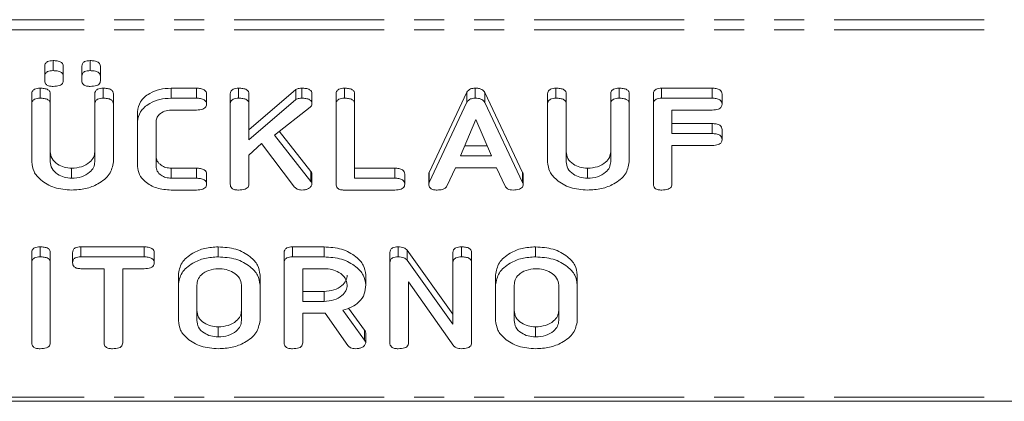
# Model space of a CAD drawing. Units: millimetres. Extents: x -900 to 8748, y -2150 to -403.
# Drawn here: x -621 to -579, y -1870 to -1853 of the extents above; entities that cross this region are included whole.
import ezdxf

# ---------------------------------------------------------------- set-up
doc = ezdxf.new("R2010")
doc.units = ezdxf.units.MM
doc.linetypes.add('PHANTOM', pattern=[12.7, 6.35, -1.27, 1.27, -1.27, 1.27, -1.27])

msp = doc.modelspace()

# ---------------------------------------------------------------- linework, layer by layer
at = {"color": 8, "linetype": 'PHANTOM', "lineweight": 18}
for p, q in [((-649.79, -1853.384), (-268.79, -1853.384)), ((-649.79, -1853.809), (-268.79, -1853.809)), ((-591.458, -1856.708), (-591.458, -1856.283)), ((-591.455, -1858.208), (-591.455, -1857.783)), ((-613.286, -1860.097), (-613.286, -1859.672)), ((-604.891, -1860.097), (-604.891, -1859.672)), ((-599.476, -1860.274), (-599.476, -1859.85)), ((-606.169, -1866.958), (-606.169, -1866.534)), ((-649.79, -1869.364), (-268.79, -1869.364))]:
    msp.add_line(p, q, dxfattribs=at)
at = {"color": 7, "linetype": 'Continuous', "lineweight": 18}
for p, q in [((-619.358, -1855.541), (-619.358, -1855.117)), ((-617.786, -1855.541), (-617.786, -1855.117)), ((-619.711, -1855.781), (-619.711, -1855.357)), ((-618.926, -1855.781), (-618.926, -1855.357)), ((-618.14, -1855.781), (-618.14, -1855.357)), ((-617.354, -1855.781), (-617.354, -1855.357)), ((-619.711, -1855.967), (-619.711, -1855.781)), ((-618.926, -1855.781), (-618.926, -1855.967)), ((-618.14, -1855.967), (-618.14, -1855.781)), ((-617.354, -1855.781), (-617.354, -1855.967)), ((-619.908, -1856.708), (-619.908, -1856.283)), ((-617.236, -1856.708), (-617.236, -1856.283)), ((-614.361, -1856.283), (-613.288, -1856.283)), ((-614.361, -1856.708), (-614.361, -1856.283)), ((-613.288, -1856.708), (-613.288, -1856.283)), ((-611.501, -1856.708), (-611.501, -1856.283)), ((-611.069, -1858.052), (-609.08, -1856.343)), ((-609.08, -1856.768), (-609.08, -1856.343)), ((-608.822, -1856.708), (-608.822, -1856.283)), ((-607.022, -1856.708), (-607.022, -1856.283)), ((-603.431, -1859.85), (-601.833, -1856.455)), ((-601.833, -1856.88), (-601.833, -1856.455)), ((-601.489, -1856.708), (-601.489, -1856.283)), ((-601.078, -1856.467), (-599.476, -1859.85)), ((-601.078, -1856.892), (-601.078, -1856.467)), ((-598.065, -1856.708), (-598.065, -1856.283)), ((-595.394, -1856.708), (-595.394, -1856.283)), ((-593.594, -1856.283), (-591.458, -1856.283)), ((-593.594, -1856.708), (-593.594, -1856.283)), ((-620.261, -1856.952), (-620.261, -1856.528)), ((-619.476, -1856.952), (-619.476, -1856.527)), ((-617.59, -1856.952), (-617.59, -1856.527)), ((-616.804, -1856.952), (-616.804, -1856.528)), ((-614.361, -1856.708), (-613.288, -1856.708)), ((-612.862, -1856.958), (-612.862, -1856.533)), ((-611.854, -1856.952), (-611.854, -1856.528)), ((-611.069, -1856.951), (-611.069, -1856.526)), ((-611.069, -1858.476), (-609.08, -1856.768)), ((-608.397, -1856.945), (-608.397, -1856.521)), ((-607.376, -1856.952), (-607.376, -1856.528)), ((-606.59, -1856.952), (-606.59, -1856.527)), ((-603.431, -1860.274), (-601.833, -1856.88)), ((-598.419, -1856.952), (-598.419, -1856.528)), ((-597.633, -1856.952), (-597.633, -1856.527)), ((-595.747, -1856.952), (-595.747, -1856.527)), ((-594.961, -1856.952), (-594.961, -1856.528)), ((-593.94, -1856.952), (-593.94, -1856.528)), ((-593.594, -1856.708), (-591.458, -1856.708)), ((-591.033, -1856.958), (-591.033, -1856.533)), ((-620.261, -1859.407), (-620.261, -1856.952)), ((-619.476, -1856.952), (-619.476, -1859.399)), ((-617.59, -1859.399), (-617.59, -1856.952)), ((-616.804, -1856.952), (-616.804, -1859.407)), ((-615.783, -1857.708), (-615.783, -1857.283)), ((-613.286, -1857.208), (-614.354, -1857.208)), ((-611.854, -1860.352), (-611.854, -1856.952)), ((-611.069, -1856.951), (-611.069, -1858.476)), ((-608.474, -1857.084), (-609.987, -1858.268)), ((-607.376, -1860.352), (-607.376, -1856.952)), ((-606.59, -1856.952), (-606.59, -1860.097)), ((-601.078, -1856.892), (-599.476, -1860.274)), ((-598.419, -1859.407), (-598.419, -1856.952)), ((-597.633, -1856.952), (-597.633, -1859.399)), ((-595.747, -1859.399), (-595.747, -1856.952)), ((-594.961, -1856.952), (-594.961, -1859.407)), ((-593.94, -1860.352), (-593.94, -1856.952)), ((-591.455, -1857.208), (-593.154, -1857.208)), ((-593.154, -1857.208), (-593.154, -1858.208)), ((-615.783, -1859.597), (-615.783, -1857.708)), ((-614.997, -1857.715), (-614.997, -1859.59)), ((-601.453, -1857.614), (-602.11, -1859.152)), ((-600.79, -1859.152), (-601.453, -1857.614)), ((-609.78, -1858.106), (-608.441, -1859.805)), ((-593.154, -1857.783), (-591.455, -1857.783)), ((-591.033, -1858.458), (-591.033, -1858.033)), ((-609.987, -1858.268), (-608.441, -1860.23)), ((-593.154, -1858.208), (-591.455, -1858.208)), ((-610.527, -1858.624), (-611.069, -1859.117)), ((-609.133, -1860.469), (-610.527, -1858.624)), ((-601.929, -1858.728), (-600.973, -1858.728)), ((-591.455, -1858.708), (-593.154, -1858.708)), ((-593.154, -1858.708), (-593.154, -1860.352)), ((-611.069, -1859.117), (-611.069, -1860.353)), ((-602.11, -1859.152), (-600.79, -1859.152)), ((-618.572, -1860.097), (-618.572, -1859.672)), ((-614.354, -1859.672), (-613.286, -1859.672)), ((-614.354, -1860.097), (-614.354, -1859.672)), ((-608.441, -1860.23), (-608.441, -1859.805)), ((-606.59, -1859.672), (-604.891, -1859.672)), ((-602.32, -1859.652), (-602.687, -1860.432)), ((-600.587, -1859.652), (-602.32, -1859.652)), ((-600.22, -1860.434), (-600.587, -1859.652)), ((-596.729, -1860.097), (-596.729, -1859.672)), ((-614.354, -1860.097), (-613.286, -1860.097)), ((-612.862, -1860.347), (-612.862, -1859.922)), ((-608.397, -1860.349), (-608.397, -1859.925)), ((-606.59, -1860.097), (-604.891, -1860.097)), ((-604.469, -1860.347), (-604.469, -1859.922)), ((-603.447, -1860.351), (-603.447, -1859.927)), ((-603.431, -1860.274), (-603.431, -1859.85)), ((-599.454, -1860.352), (-599.454, -1859.928)), ((-613.288, -1860.597), (-614.361, -1860.597)), ((-604.893, -1860.597), (-607.03, -1860.597)), ((-619.908, -1863.425), (-619.908, -1863.001)), ((-618.185, -1863.001), (-615.502, -1863.001)), ((-618.185, -1863.425), (-618.185, -1863.001)), ((-615.502, -1863.425), (-615.502, -1863.001)), ((-612.365, -1863.425), (-612.365, -1863.001)), ((-609.228, -1863.001), (-607.886, -1863.001)), ((-609.228, -1863.425), (-609.228, -1863.001)), ((-607.886, -1863.425), (-607.886, -1863.001)), ((-604.75, -1863.425), (-604.75, -1863.001)), ((-604.367, -1863.141), (-602.426, -1865.854)), ((-604.367, -1863.565), (-604.367, -1863.141)), ((-602.072, -1863.425), (-602.072, -1863.001)), ((-598.929, -1863.425), (-598.929, -1863.001)), ((-620.261, -1863.67), (-620.261, -1863.246)), ((-619.476, -1863.67), (-619.476, -1863.246)), ((-618.533, -1863.675), (-618.533, -1863.251)), ((-618.185, -1863.425), (-615.502, -1863.425)), ((-615.076, -1863.675), (-615.076, -1863.251)), ((-609.576, -1863.67), (-609.576, -1863.246)), ((-609.228, -1863.425), (-607.886, -1863.425)), ((-605.097, -1863.67), (-605.097, -1863.246)), ((-602.426, -1863.669), (-602.426, -1863.245)), ((-601.64, -1863.67), (-601.64, -1863.246)), ((-620.261, -1867.069), (-620.261, -1863.67)), ((-619.476, -1863.67), (-619.476, -1867.069)), ((-617.197, -1863.925), (-618.187, -1863.925)), ((-617.197, -1867.07), (-617.197, -1863.925)), ((-615.5, -1863.925), (-616.411, -1863.925)), ((-616.411, -1863.925), (-616.411, -1867.07)), ((-609.576, -1867.069), (-609.576, -1863.67)), ((-607.886, -1863.925), (-608.79, -1863.925)), ((-608.79, -1863.925), (-608.79, -1865.314)), ((-605.097, -1867.069), (-605.097, -1863.67)), ((-604.367, -1863.565), (-602.426, -1866.279)), ((-602.426, -1866.279), (-602.426, -1863.669)), ((-601.64, -1863.67), (-601.64, -1867.069)), ((-614.054, -1864.614), (-614.054, -1864.19)), ((-610.597, -1864.614), (-610.597, -1864.19)), ((-606.119, -1864.614), (-606.119, -1864.189)), ((-600.619, -1864.614), (-600.619, -1864.19)), ((-597.161, -1864.614), (-597.161, -1864.19)), ((-614.054, -1866.125), (-614.054, -1864.614)), ((-613.269, -1864.62), (-613.269, -1866.12)), ((-611.383, -1866.12), (-611.383, -1864.62)), ((-610.597, -1864.614), (-610.597, -1866.125)), ((-602.394, -1867.2), (-604.311, -1864.48)), ((-604.311, -1864.48), (-604.311, -1867.072)), ((-600.619, -1866.125), (-600.619, -1864.614)), ((-599.833, -1864.62), (-599.833, -1866.12)), ((-597.947, -1866.12), (-597.947, -1864.62)), ((-597.161, -1864.614), (-597.161, -1866.125)), ((-608.79, -1864.89), (-607.886, -1864.89)), ((-607.886, -1865.314), (-607.886, -1864.89)), ((-608.79, -1865.314), (-607.886, -1865.314)), ((-606.847, -1865.596), (-606.169, -1866.534)), ((-607.84, -1865.814), (-608.79, -1865.814)), ((-608.79, -1865.814), (-608.79, -1867.071)), ((-606.872, -1867.181), (-607.84, -1865.814)), ((-607.087, -1865.687), (-606.169, -1866.958)), ((-612.365, -1866.814), (-612.365, -1866.39)), ((-598.929, -1866.814), (-598.929, -1866.39)), ((-606.119, -1867.069), (-606.119, -1866.644)), ((-649.79, -1869.54), (-268.79, -1869.54))]:
    msp.add_line(p, q, dxfattribs=at)
for points, knots in [([(-619.711, -1855.357), (-619.708, -1855.32), (-619.702, -1855.245), (-619.61, -1855.157), (-619.482, -1855.12), (-619.399, -1855.118), (-619.358, -1855.117)], [0, 0, 0, 0, 0.2806471, 0.5584636, 0.7789202, 1, 1, 1, 1]), ([(-619.358, -1855.117), (-619.299, -1855.118), (-619.183, -1855.121), (-619.025, -1855.167), (-618.935, -1855.259), (-618.929, -1855.324), (-618.926, -1855.357)], [0, 0, 0, 0, 0.281092, 0.5606, 0.779824, 1, 1, 1, 1]), ([(-618.14, -1855.357), (-618.137, -1855.32), (-618.131, -1855.245), (-618.038, -1855.157), (-617.91, -1855.12), (-617.828, -1855.118), (-617.786, -1855.117)], [0, 0, 0, 0, 0.280647, 0.558464, 0.77892, 1, 1, 1, 1]), ([(-617.786, -1855.117), (-617.728, -1855.118), (-617.611, -1855.121), (-617.454, -1855.167), (-617.364, -1855.259), (-617.357, -1855.324), (-617.354, -1855.357)], [0, 0, 0, 0, 0.281092, 0.5606, 0.779824, 1, 1, 1, 1]), ([(-619.711, -1855.781), (-619.708, -1855.744), (-619.702, -1855.669), (-619.61, -1855.581), (-619.482, -1855.544), (-619.399, -1855.542), (-619.358, -1855.541)], [0, 0, 0, 0, 0.280647, 0.558464, 0.77892, 1, 1, 1, 1]), ([(-619.358, -1855.541), (-619.299, -1855.542), (-619.183, -1855.546), (-619.025, -1855.591), (-618.935, -1855.683), (-618.929, -1855.749), (-618.926, -1855.781)], [0, 0, 0, 0, 0.281092, 0.5606, 0.779824, 1, 1, 1, 1]), ([(-618.14, -1855.781), (-618.137, -1855.744), (-618.131, -1855.669), (-618.038, -1855.581), (-617.91, -1855.544), (-617.828, -1855.542), (-617.786, -1855.541)], [0, 0, 0, 0, 0.280647, 0.558464, 0.77892, 1, 1, 1, 1]), ([(-617.786, -1855.541), (-617.728, -1855.542), (-617.611, -1855.546), (-617.454, -1855.591), (-617.364, -1855.683), (-617.357, -1855.749), (-617.354, -1855.781)], [0, 0, 0, 0, 0.2810917, 0.5606005, 0.7798236, 1, 1, 1, 1]), ([(-619.358, -1856.208), (-619.411, -1856.206), (-619.516, -1856.202), (-619.647, -1856.144), (-619.705, -1856.055), (-619.709, -1855.996), (-619.711, -1855.967)], [0, 0, 0, 0, 0.280644, 0.558894, 0.778999, 1, 1, 1, 1]), ([(-618.926, -1855.967), (-618.928, -1855.995), (-618.933, -1856.05), (-618.988, -1856.126), (-619.13, -1856.199), (-619.264, -1856.204), (-619.358, -1856.208)], [0, 0, 0, 0, 0.18712, 0.374076, 0.561081, 1, 1, 1, 1]), ([(-617.786, -1856.208), (-617.839, -1856.206), (-617.944, -1856.202), (-618.076, -1856.144), (-618.133, -1856.055), (-618.138, -1855.996), (-618.14, -1855.967)], [0, 0, 0, 0, 0.280644, 0.558894, 0.778999, 1, 1, 1, 1]), ([(-617.354, -1855.967), (-617.357, -1855.995), (-617.361, -1856.05), (-617.417, -1856.126), (-617.559, -1856.199), (-617.693, -1856.204), (-617.786, -1856.208)], [0, 0, 0, 0, 0.18712, 0.374076, 0.561081, 1, 1, 1, 1]), ([(-620.261, -1856.528), (-620.258, -1856.49), (-620.252, -1856.415), (-620.162, -1856.325), (-620.033, -1856.287), (-619.949, -1856.285), (-619.908, -1856.283)], [0, 0, 0, 0, 0.28069, 0.558482, 0.779094, 1, 1, 1, 1]), ([(-619.908, -1856.283), (-619.849, -1856.285), (-619.732, -1856.289), (-619.574, -1856.335), (-619.485, -1856.429), (-619.479, -1856.494), (-619.476, -1856.527)], [0, 0, 0, 0, 0.2809192, 0.5603426, 0.7797436, 1, 1, 1, 1]), ([(-617.59, -1856.527), (-617.587, -1856.49), (-617.581, -1856.415), (-617.49, -1856.325), (-617.361, -1856.287), (-617.278, -1856.285), (-617.236, -1856.283)], [0, 0, 0, 0, 0.280643, 0.55852, 0.779119, 1, 1, 1, 1]), ([(-617.236, -1856.283), (-617.178, -1856.285), (-617.06, -1856.289), (-616.902, -1856.335), (-616.814, -1856.429), (-616.807, -1856.495), (-616.804, -1856.528)], [0, 0, 0, 0, 0.280942, 0.560394, 0.779762, 1, 1, 1, 1]), ([(-615.783, -1857.283), (-615.758, -1857.135), (-615.709, -1856.839), (-615.32, -1856.514), (-614.855, -1856.313), (-614.526, -1856.293), (-614.361, -1856.283)], [0, 0, 0, 0, 0.279535, 0.559246, 0.779592, 1, 1, 1, 1]), ([(-613.288, -1856.283), (-613.229, -1856.285), (-613.111, -1856.289), (-612.955, -1856.339), (-612.871, -1856.435), (-612.865, -1856.5), (-612.862, -1856.533)], [0, 0, 0, 0, 0.280997, 0.560138, 0.779643, 1, 1, 1, 1]), ([(-611.854, -1856.528), (-611.851, -1856.49), (-611.845, -1856.415), (-611.755, -1856.325), (-611.625, -1856.287), (-611.542, -1856.285), (-611.501, -1856.283)], [0, 0, 0, 0, 0.28069, 0.558482, 0.779094, 1, 1, 1, 1]), ([(-611.501, -1856.283), (-611.442, -1856.285), (-611.324, -1856.288), (-611.168, -1856.335), (-611.078, -1856.428), (-611.072, -1856.493), (-611.069, -1856.526)], [0, 0, 0, 0, 0.281132, 0.560493, 0.779699, 1, 1, 1, 1]), ([(-609.08, -1856.343), (-609.035, -1856.323), (-608.956, -1856.288), (-608.863, -1856.285), (-608.822, -1856.283)], [0, 0, 0, 0, 0.559346, 1, 1, 1, 1]), ([(-608.822, -1856.283), (-608.764, -1856.285), (-608.649, -1856.288), (-608.494, -1856.333), (-608.407, -1856.425), (-608.4, -1856.489), (-608.397, -1856.521)], [0, 0, 0, 0, 0.2809004, 0.5602868, 0.7798836, 1, 1, 1, 1]), ([(-607.376, -1856.528), (-607.373, -1856.49), (-607.367, -1856.415), (-607.276, -1856.325), (-607.147, -1856.287), (-607.064, -1856.285), (-607.022, -1856.283)], [0, 0, 0, 0, 0.28069, 0.558482, 0.779094, 1, 1, 1, 1]), ([(-607.022, -1856.283), (-606.963, -1856.285), (-606.846, -1856.289), (-606.688, -1856.335), (-606.599, -1856.429), (-606.593, -1856.494), (-606.59, -1856.527)], [0, 0, 0, 0, 0.280919, 0.560343, 0.779744, 1, 1, 1, 1]), ([(-601.833, -1856.455), (-601.815, -1856.428), (-601.781, -1856.374), (-601.665, -1856.298), (-601.556, -1856.289), (-601.489, -1856.283)], [0, 0, 0, 0, 0.281499, 0.562, 1, 1, 1, 1]), ([(-601.489, -1856.283), (-601.44, -1856.285), (-601.342, -1856.288), (-601.213, -1856.327), (-601.122, -1856.392), (-601.093, -1856.442), (-601.078, -1856.467)], [0, 0, 0, 0, 0.280335, 0.559983, 0.779865, 1, 1, 1, 1]), ([(-598.419, -1856.528), (-598.416, -1856.49), (-598.409, -1856.415), (-598.319, -1856.325), (-598.19, -1856.287), (-598.107, -1856.285), (-598.065, -1856.283)], [0, 0, 0, 0, 0.28069, 0.558482, 0.779094, 1, 1, 1, 1]), ([(-598.065, -1856.283), (-598.006, -1856.285), (-597.889, -1856.289), (-597.731, -1856.335), (-597.642, -1856.429), (-597.636, -1856.494), (-597.633, -1856.527)], [0, 0, 0, 0, 0.280919, 0.560343, 0.779744, 1, 1, 1, 1]), ([(-595.747, -1856.527), (-595.744, -1856.49), (-595.738, -1856.415), (-595.647, -1856.325), (-595.518, -1856.287), (-595.435, -1856.285), (-595.394, -1856.283)], [0, 0, 0, 0, 0.280643, 0.55852, 0.779119, 1, 1, 1, 1]), ([(-595.394, -1856.283), (-595.335, -1856.285), (-595.217, -1856.289), (-595.059, -1856.335), (-594.971, -1856.429), (-594.965, -1856.495), (-594.961, -1856.528)], [0, 0, 0, 0, 0.2809422, 0.5603937, 0.7797625, 1, 1, 1, 1]), ([(-593.94, -1856.528), (-593.937, -1856.491), (-593.931, -1856.417), (-593.845, -1856.326), (-593.717, -1856.288), (-593.635, -1856.285), (-593.594, -1856.283)], [0, 0, 0, 0, 0.280548, 0.558637, 0.779137, 1, 1, 1, 1]), ([(-591.458, -1856.283), (-591.399, -1856.285), (-591.281, -1856.289), (-591.125, -1856.339), (-591.042, -1856.435), (-591.036, -1856.501), (-591.033, -1856.533)], [0, 0, 0, 0, 0.280948, 0.559932, 0.779622, 1, 1, 1, 1]), ([(-620.261, -1856.952), (-620.258, -1856.915), (-620.252, -1856.84), (-620.162, -1856.749), (-620.033, -1856.712), (-619.949, -1856.709), (-619.908, -1856.708)], [0, 0, 0, 0, 0.28069, 0.558482, 0.779094, 1, 1, 1, 1]), ([(-619.908, -1856.708), (-619.849, -1856.71), (-619.732, -1856.713), (-619.574, -1856.76), (-619.485, -1856.853), (-619.479, -1856.919), (-619.476, -1856.952)], [0, 0, 0, 0, 0.280919, 0.560343, 0.779744, 1, 1, 1, 1]), ([(-617.59, -1856.952), (-617.587, -1856.914), (-617.581, -1856.839), (-617.49, -1856.749), (-617.361, -1856.712), (-617.278, -1856.709), (-617.236, -1856.708)], [0, 0, 0, 0, 0.280643, 0.55852, 0.779119, 1, 1, 1, 1]), ([(-617.236, -1856.708), (-617.178, -1856.71), (-617.06, -1856.713), (-616.902, -1856.76), (-616.814, -1856.854), (-616.807, -1856.919), (-616.804, -1856.952)], [0, 0, 0, 0, 0.280942, 0.560394, 0.779762, 1, 1, 1, 1]), ([(-615.783, -1857.708), (-615.758, -1857.56), (-615.709, -1857.264), (-615.32, -1856.938), (-614.855, -1856.737), (-614.526, -1856.718), (-614.361, -1856.708)], [0, 0, 0, 0, 0.279535, 0.559246, 0.779592, 1, 1, 1, 1]), ([(-613.288, -1856.708), (-613.229, -1856.709), (-613.111, -1856.713), (-612.955, -1856.764), (-612.871, -1856.859), (-612.865, -1856.925), (-612.862, -1856.958)], [0, 0, 0, 0, 0.280997, 0.560138, 0.779643, 1, 1, 1, 1]), ([(-611.854, -1856.952), (-611.851, -1856.915), (-611.845, -1856.84), (-611.755, -1856.749), (-611.625, -1856.712), (-611.542, -1856.709), (-611.501, -1856.708)], [0, 0, 0, 0, 0.28069, 0.558482, 0.779094, 1, 1, 1, 1]), ([(-611.501, -1856.708), (-611.442, -1856.709), (-611.324, -1856.712), (-611.168, -1856.76), (-611.078, -1856.852), (-611.072, -1856.918), (-611.069, -1856.951)], [0, 0, 0, 0, 0.2811316, 0.5604935, 0.7796992, 1, 1, 1, 1]), ([(-609.08, -1856.768), (-609.035, -1856.748), (-608.956, -1856.712), (-608.863, -1856.709), (-608.822, -1856.708)], [0, 0, 0, 0, 0.559346, 1, 1, 1, 1]), ([(-608.822, -1856.708), (-608.764, -1856.709), (-608.649, -1856.713), (-608.494, -1856.757), (-608.407, -1856.849), (-608.4, -1856.913), (-608.397, -1856.945)], [0, 0, 0, 0, 0.2809, 0.560287, 0.779884, 1, 1, 1, 1]), ([(-607.376, -1856.952), (-607.373, -1856.915), (-607.367, -1856.84), (-607.276, -1856.749), (-607.147, -1856.712), (-607.064, -1856.709), (-607.022, -1856.708)], [0, 0, 0, 0, 0.28069, 0.558482, 0.779094, 1, 1, 1, 1]), ([(-607.022, -1856.708), (-606.963, -1856.71), (-606.846, -1856.713), (-606.688, -1856.76), (-606.599, -1856.853), (-606.593, -1856.919), (-606.59, -1856.952)], [0, 0, 0, 0, 0.280919, 0.560343, 0.779744, 1, 1, 1, 1]), ([(-601.833, -1856.88), (-601.815, -1856.852), (-601.781, -1856.798), (-601.665, -1856.723), (-601.556, -1856.713), (-601.489, -1856.708)], [0, 0, 0, 0, 0.281499, 0.562, 1, 1, 1, 1]), ([(-601.489, -1856.708), (-601.44, -1856.709), (-601.342, -1856.713), (-601.213, -1856.751), (-601.122, -1856.816), (-601.093, -1856.866), (-601.078, -1856.892)], [0, 0, 0, 0, 0.280335, 0.559983, 0.779865, 1, 1, 1, 1]), ([(-598.419, -1856.952), (-598.416, -1856.915), (-598.409, -1856.84), (-598.319, -1856.749), (-598.19, -1856.712), (-598.107, -1856.709), (-598.065, -1856.708)], [0, 0, 0, 0, 0.28069, 0.558482, 0.779094, 1, 1, 1, 1]), ([(-598.065, -1856.708), (-598.006, -1856.71), (-597.889, -1856.713), (-597.731, -1856.76), (-597.642, -1856.853), (-597.636, -1856.919), (-597.633, -1856.952)], [0, 0, 0, 0, 0.280919, 0.560343, 0.779744, 1, 1, 1, 1]), ([(-595.747, -1856.952), (-595.744, -1856.914), (-595.738, -1856.839), (-595.647, -1856.749), (-595.518, -1856.712), (-595.435, -1856.709), (-595.394, -1856.708)], [0, 0, 0, 0, 0.280643, 0.55852, 0.779119, 1, 1, 1, 1]), ([(-595.394, -1856.708), (-595.335, -1856.71), (-595.217, -1856.713), (-595.059, -1856.76), (-594.971, -1856.854), (-594.965, -1856.919), (-594.961, -1856.952)], [0, 0, 0, 0, 0.280942, 0.560394, 0.779762, 1, 1, 1, 1]), ([(-593.94, -1856.952), (-593.937, -1856.915), (-593.931, -1856.841), (-593.845, -1856.75), (-593.717, -1856.712), (-593.635, -1856.709), (-593.594, -1856.708)], [0, 0, 0, 0, 0.280548, 0.558637, 0.779137, 1, 1, 1, 1]), ([(-591.458, -1856.708), (-591.399, -1856.71), (-591.281, -1856.713), (-591.125, -1856.763), (-591.042, -1856.859), (-591.036, -1856.925), (-591.033, -1856.958)], [0, 0, 0, 0, 0.280948, 0.559932, 0.779622, 1, 1, 1, 1]), ([(-614.354, -1857.208), (-614.454, -1857.219), (-614.653, -1857.241), (-614.863, -1857.383), (-614.983, -1857.547), (-614.992, -1857.659), (-614.997, -1857.715)], [0, 0, 0, 0, 0.278849, 0.558767, 0.779195, 1, 1, 1, 1]), ([(-612.862, -1856.958), (-612.864, -1856.985), (-612.868, -1857.041), (-612.921, -1857.118), (-613.056, -1857.197), (-613.191, -1857.203), (-613.286, -1857.208)], [0, 0, 0, 0, 0.187479, 0.374721, 0.561272, 1, 1, 1, 1]), ([(-608.397, -1856.945), (-608.402, -1856.974), (-608.411, -1857.025), (-608.455, -1857.066), (-608.474, -1857.084)], [0, 0, 0, 0, 0.559337, 1, 1, 1, 1]), ([(-591.033, -1856.958), (-591.037, -1857), (-591.046, -1857.084), (-591.207, -1857.198), (-591.361, -1857.204), (-591.455, -1857.208)], [0, 0, 0, 0, 0.280901, 0.559652, 1, 1, 1, 1]), ([(-591.455, -1857.783), (-591.396, -1857.785), (-591.279, -1857.789), (-591.124, -1857.84), (-591.041, -1857.935), (-591.035, -1858.001), (-591.033, -1858.033)], [0, 0, 0, 0, 0.280987, 0.560006, 0.779419, 1, 1, 1, 1]), ([(-591.455, -1858.208), (-591.396, -1858.209), (-591.279, -1858.213), (-591.124, -1858.264), (-591.041, -1858.359), (-591.035, -1858.425), (-591.033, -1858.458)], [0, 0, 0, 0, 0.280987, 0.560006, 0.779419, 1, 1, 1, 1]), ([(-591.033, -1858.458), (-591.037, -1858.5), (-591.046, -1858.584), (-591.207, -1858.698), (-591.361, -1858.704), (-591.455, -1858.708)], [0, 0, 0, 0, 0.280901, 0.559652, 1, 1, 1, 1]), ([(-619.476, -1858.974), (-619.464, -1859.074), (-619.439, -1859.272), (-619.202, -1859.5), (-618.901, -1859.647), (-618.682, -1859.664), (-618.572, -1859.672)], [0, 0, 0, 0, 0.2802, 0.559623, 0.779931, 1, 1, 1, 1]), ([(-618.572, -1859.672), (-618.426, -1859.661), (-618.135, -1859.638), (-617.814, -1859.447), (-617.619, -1859.217), (-617.6, -1859.055), (-617.59, -1858.974)], [0, 0, 0, 0, 0.279674, 0.559307, 0.779507, 1, 1, 1, 1]), ([(-614.997, -1859.165), (-614.989, -1859.237), (-614.971, -1859.379), (-614.803, -1859.543), (-614.59, -1859.652), (-614.432, -1859.666), (-614.354, -1859.672)], [0, 0, 0, 0, 0.280146, 0.559494, 0.780007, 1, 1, 1, 1]), ([(-597.633, -1858.974), (-597.621, -1859.074), (-597.597, -1859.272), (-597.359, -1859.5), (-597.058, -1859.647), (-596.839, -1859.664), (-596.729, -1859.672)], [0, 0, 0, 0, 0.2802, 0.559623, 0.779931, 1, 1, 1, 1]), ([(-596.729, -1859.672), (-596.584, -1859.661), (-596.292, -1859.638), (-595.971, -1859.447), (-595.776, -1859.217), (-595.757, -1859.055), (-595.747, -1858.974)], [0, 0, 0, 0, 0.279674, 0.559307, 0.779507, 1, 1, 1, 1]), ([(-618.572, -1860.597), (-618.821, -1860.576), (-619.319, -1860.536), (-619.869, -1860.212), (-620.209, -1859.822), (-620.244, -1859.546), (-620.261, -1859.407)], [0, 0, 0, 0, 0.279616, 0.559364, 0.779619, 1, 1, 1, 1]), ([(-619.476, -1859.399), (-619.464, -1859.498), (-619.439, -1859.696), (-619.202, -1859.924), (-618.901, -1860.071), (-618.682, -1860.088), (-618.572, -1860.097)], [0, 0, 0, 0, 0.2802, 0.559623, 0.779931, 1, 1, 1, 1]), ([(-618.572, -1860.097), (-618.426, -1860.085), (-618.135, -1860.062), (-617.814, -1859.871), (-617.619, -1859.641), (-617.6, -1859.48), (-617.59, -1859.399)], [0, 0, 0, 0, 0.279674, 0.559307, 0.779507, 1, 1, 1, 1]), ([(-616.804, -1859.407), (-616.839, -1859.587), (-616.909, -1859.946), (-617.397, -1860.333), (-617.973, -1860.564), (-618.372, -1860.586), (-618.572, -1860.597)], [0, 0, 0, 0, 0.279192, 0.559097, 0.779436, 1, 1, 1, 1]), ([(-614.361, -1860.597), (-614.571, -1860.58), (-614.989, -1860.546), (-615.453, -1860.274), (-615.739, -1859.945), (-615.768, -1859.713), (-615.783, -1859.597)], [0, 0, 0, 0, 0.279619, 0.559386, 0.779633, 1, 1, 1, 1]), ([(-614.997, -1859.59), (-614.989, -1859.661), (-614.971, -1859.803), (-614.803, -1859.968), (-614.59, -1860.076), (-614.432, -1860.09), (-614.354, -1860.097)], [0, 0, 0, 0, 0.280146, 0.559494, 0.780007, 1, 1, 1, 1]), ([(-613.286, -1859.672), (-613.227, -1859.674), (-613.11, -1859.678), (-612.954, -1859.729), (-612.871, -1859.824), (-612.865, -1859.89), (-612.862, -1859.922)], [0, 0, 0, 0, 0.280938, 0.55995, 0.779638, 1, 1, 1, 1]), ([(-608.441, -1859.805), (-608.428, -1859.827), (-608.405, -1859.865), (-608.4, -1859.907), (-608.397, -1859.925)], [0, 0, 0, 0, 0.55996, 1, 1, 1, 1]), ([(-604.891, -1859.672), (-604.832, -1859.674), (-604.715, -1859.678), (-604.56, -1859.729), (-604.476, -1859.824), (-604.471, -1859.89), (-604.469, -1859.922)], [0, 0, 0, 0, 0.280987, 0.560006, 0.779419, 1, 1, 1, 1]), ([(-596.729, -1860.597), (-596.978, -1860.576), (-597.476, -1860.536), (-598.026, -1860.212), (-598.366, -1859.822), (-598.401, -1859.546), (-598.419, -1859.407)], [0, 0, 0, 0, 0.279616, 0.559364, 0.779619, 1, 1, 1, 1]), ([(-597.633, -1859.399), (-597.621, -1859.498), (-597.597, -1859.696), (-597.359, -1859.924), (-597.058, -1860.071), (-596.839, -1860.088), (-596.729, -1860.097)], [0, 0, 0, 0, 0.2802, 0.559623, 0.779931, 1, 1, 1, 1]), ([(-596.729, -1860.097), (-596.584, -1860.085), (-596.292, -1860.062), (-595.971, -1859.871), (-595.776, -1859.641), (-595.757, -1859.48), (-595.747, -1859.399)], [0, 0, 0, 0, 0.279674, 0.559307, 0.779507, 1, 1, 1, 1]), ([(-594.961, -1859.407), (-594.996, -1859.587), (-595.066, -1859.946), (-595.554, -1860.333), (-596.13, -1860.564), (-596.529, -1860.586), (-596.729, -1860.597)], [0, 0, 0, 0, 0.279192, 0.559097, 0.779436, 1, 1, 1, 1]), ([(-613.286, -1860.097), (-613.227, -1860.099), (-613.11, -1860.102), (-612.954, -1860.153), (-612.871, -1860.248), (-612.865, -1860.314), (-612.862, -1860.347)], [0, 0, 0, 0, 0.280938, 0.55995, 0.779638, 1, 1, 1, 1]), ([(-604.891, -1860.097), (-604.832, -1860.098), (-604.715, -1860.102), (-604.56, -1860.153), (-604.476, -1860.248), (-604.471, -1860.314), (-604.469, -1860.347)], [0, 0, 0, 0, 0.280987, 0.560006, 0.779419, 1, 1, 1, 1]), ([(-603.447, -1859.927), (-603.446, -1859.912), (-603.444, -1859.886), (-603.435, -1859.861), (-603.431, -1859.85)], [0, 0, 0, 0, 0.559857, 1, 1, 1, 1]), ([(-599.476, -1859.85), (-599.469, -1859.864), (-599.458, -1859.889), (-599.455, -1859.916), (-599.454, -1859.928)], [0, 0, 0, 0, 0.559512, 1, 1, 1, 1]), ([(-612.862, -1860.347), (-612.864, -1860.375), (-612.868, -1860.43), (-612.921, -1860.508), (-613.058, -1860.586), (-613.193, -1860.592), (-613.288, -1860.597)], [0, 0, 0, 0, 0.1874291, 0.3746156, 0.5613342, 1, 1, 1, 1]), ([(-611.501, -1860.597), (-611.554, -1860.595), (-611.66, -1860.59), (-611.791, -1860.531), (-611.848, -1860.44), (-611.852, -1860.381), (-611.854, -1860.352)], [0, 0, 0, 0, 0.280562, 0.558819, 0.778919, 1, 1, 1, 1]), ([(-611.069, -1860.353), (-611.071, -1860.381), (-611.075, -1860.436), (-611.13, -1860.513), (-611.272, -1860.587), (-611.406, -1860.593), (-611.501, -1860.597)], [0, 0, 0, 0, 0.187224, 0.374223, 0.561081, 1, 1, 1, 1]), ([(-608.823, -1860.597), (-608.858, -1860.595), (-608.929, -1860.592), (-609.047, -1860.554), (-609.1, -1860.501), (-609.133, -1860.469)], [0, 0, 0, 0, 0.2807, 0.561726, 1, 1, 1, 1]), ([(-608.397, -1860.349), (-608.411, -1860.388), (-608.439, -1860.466), (-608.557, -1860.546), (-608.689, -1860.591), (-608.779, -1860.595), (-608.823, -1860.597)], [0, 0, 0, 0, 0.277964, 0.558413, 0.779116, 1, 1, 1, 1]), ([(-608.441, -1860.23), (-608.428, -1860.251), (-608.405, -1860.29), (-608.4, -1860.331), (-608.397, -1860.349)], [0, 0, 0, 0, 0.55996, 1, 1, 1, 1]), ([(-607.03, -1860.597), (-607.082, -1860.595), (-607.187, -1860.59), (-607.315, -1860.529), (-607.37, -1860.439), (-607.374, -1860.381), (-607.376, -1860.352)], [0, 0, 0, 0, 0.280586, 0.558843, 0.77916, 1, 1, 1, 1]), ([(-604.469, -1860.347), (-604.471, -1860.375), (-604.475, -1860.43), (-604.527, -1860.508), (-604.663, -1860.587), (-604.798, -1860.593), (-604.893, -1860.597)], [0, 0, 0, 0, 0.187448, 0.374658, 0.561196, 1, 1, 1, 1]), ([(-603.447, -1860.351), (-603.446, -1860.336), (-603.444, -1860.31), (-603.435, -1860.285), (-603.431, -1860.274)], [0, 0, 0, 0, 0.559857, 1, 1, 1, 1]), ([(-603.095, -1860.597), (-603.148, -1860.595), (-603.254, -1860.591), (-603.385, -1860.53), (-603.441, -1860.439), (-603.445, -1860.38), (-603.447, -1860.351)], [0, 0, 0, 0, 0.280621, 0.558951, 0.779137, 1, 1, 1, 1]), ([(-602.687, -1860.432), (-602.708, -1860.462), (-602.748, -1860.523), (-602.899, -1860.588), (-603.021, -1860.593), (-603.095, -1860.597)], [0, 0, 0, 0, 0.279846, 0.559827, 1, 1, 1, 1]), ([(-599.884, -1860.597), (-599.925, -1860.595), (-600.007, -1860.591), (-600.144, -1860.544), (-600.191, -1860.475), (-600.22, -1860.434)], [0, 0, 0, 0, 0.281303, 0.561775, 1, 1, 1, 1]), ([(-599.454, -1860.352), (-599.456, -1860.38), (-599.46, -1860.435), (-599.514, -1860.513), (-599.656, -1860.587), (-599.79, -1860.593), (-599.884, -1860.597)], [0, 0, 0, 0, 0.187132, 0.374119, 0.561294, 1, 1, 1, 1]), ([(-599.476, -1860.274), (-599.469, -1860.288), (-599.458, -1860.314), (-599.455, -1860.34), (-599.454, -1860.352)], [0, 0, 0, 0, 0.559512, 1, 1, 1, 1]), ([(-593.586, -1860.597), (-593.64, -1860.595), (-593.745, -1860.59), (-593.877, -1860.531), (-593.934, -1860.44), (-593.938, -1860.381), (-593.94, -1860.352)], [0, 0, 0, 0, 0.280562, 0.558819, 0.778919, 1, 1, 1, 1]), ([(-593.154, -1860.352), (-593.157, -1860.38), (-593.161, -1860.436), (-593.215, -1860.513), (-593.357, -1860.587), (-593.492, -1860.593), (-593.586, -1860.597)], [0, 0, 0, 0, 0.187111, 0.374065, 0.561233, 1, 1, 1, 1]), ([(-620.261, -1863.246), (-620.258, -1863.208), (-620.252, -1863.133), (-620.162, -1863.042), (-620.033, -1863.005), (-619.949, -1863.002), (-619.908, -1863.001)], [0, 0, 0, 0, 0.28069, 0.558482, 0.779094, 1, 1, 1, 1]), ([(-619.908, -1863.001), (-619.849, -1863.003), (-619.732, -1863.007), (-619.573, -1863.053), (-619.485, -1863.147), (-619.479, -1863.213), (-619.476, -1863.246)], [0, 0, 0, 0, 0.280942, 0.560394, 0.779762, 1, 1, 1, 1]), ([(-618.533, -1863.251), (-618.53, -1863.213), (-618.524, -1863.138), (-618.439, -1863.045), (-618.31, -1863.005), (-618.227, -1863.002), (-618.185, -1863.001)], [0, 0, 0, 0, 0.280624, 0.558888, 0.779095, 1, 1, 1, 1]), ([(-615.502, -1863.001), (-615.443, -1863.003), (-615.325, -1863.006), (-615.169, -1863.057), (-615.085, -1863.152), (-615.079, -1863.218), (-615.076, -1863.251)], [0, 0, 0, 0, 0.280997, 0.560138, 0.779643, 1, 1, 1, 1]), ([(-614.054, -1864.19), (-614.025, -1864.014), (-613.966, -1863.662), (-613.503, -1863.276), (-612.951, -1863.037), (-612.56, -1863.013), (-612.365, -1863.001)], [0, 0, 0, 0, 0.279504, 0.55928, 0.779623, 1, 1, 1, 1]), ([(-612.365, -1863.001), (-612.11, -1863.019), (-611.599, -1863.054), (-611.026, -1863.375), (-610.657, -1863.766), (-610.617, -1864.049), (-610.597, -1864.19)], [0, 0, 0, 0, 0.279907, 0.559537, 0.779815, 1, 1, 1, 1]), ([(-609.576, -1863.246), (-609.573, -1863.208), (-609.566, -1863.134), (-609.48, -1863.043), (-609.352, -1863.005), (-609.27, -1863.002), (-609.228, -1863.001)], [0, 0, 0, 0, 0.280563, 0.558408, 0.779003, 1, 1, 1, 1]), ([(-607.886, -1863.001), (-607.631, -1863.019), (-607.121, -1863.054), (-606.547, -1863.374), (-606.179, -1863.765), (-606.139, -1864.048), (-606.119, -1864.189)], [0, 0, 0, 0, 0.279914, 0.559513, 0.779803, 1, 1, 1, 1]), ([(-605.097, -1863.246), (-605.094, -1863.208), (-605.088, -1863.134), (-605.001, -1863.043), (-604.873, -1863.005), (-604.791, -1863.002), (-604.75, -1863.001)], [0, 0, 0, 0, 0.280563, 0.558408, 0.779003, 1, 1, 1, 1]), ([(-604.75, -1863.001), (-604.662, -1863.006), (-604.505, -1863.016), (-604.409, -1863.102), (-604.367, -1863.141)], [0, 0, 0, 0, 0.559899, 1, 1, 1, 1]), ([(-602.426, -1863.245), (-602.423, -1863.207), (-602.417, -1863.132), (-602.326, -1863.042), (-602.197, -1863.005), (-602.114, -1863.002), (-602.072, -1863.001)], [0, 0, 0, 0, 0.280643, 0.55852, 0.779119, 1, 1, 1, 1]), ([(-602.072, -1863.001), (-602.013, -1863.003), (-601.896, -1863.007), (-601.737, -1863.053), (-601.65, -1863.147), (-601.643, -1863.213), (-601.64, -1863.246)], [0, 0, 0, 0, 0.280942, 0.560394, 0.779762, 1, 1, 1, 1]), ([(-600.619, -1864.19), (-600.589, -1864.014), (-600.53, -1863.662), (-600.068, -1863.276), (-599.516, -1863.037), (-599.125, -1863.013), (-598.929, -1863.001)], [0, 0, 0, 0, 0.279504, 0.55928, 0.779623, 1, 1, 1, 1]), ([(-598.929, -1863.001), (-598.674, -1863.019), (-598.164, -1863.054), (-597.59, -1863.375), (-597.221, -1863.766), (-597.181, -1864.049), (-597.161, -1864.19)], [0, 0, 0, 0, 0.279907, 0.559537, 0.779815, 1, 1, 1, 1]), ([(-620.261, -1863.67), (-620.258, -1863.632), (-620.252, -1863.557), (-620.162, -1863.467), (-620.033, -1863.429), (-619.949, -1863.427), (-619.908, -1863.425)], [0, 0, 0, 0, 0.28069, 0.558482, 0.779094, 1, 1, 1, 1]), ([(-619.908, -1863.425), (-619.849, -1863.427), (-619.732, -1863.431), (-619.573, -1863.477), (-619.485, -1863.571), (-619.479, -1863.637), (-619.476, -1863.67)], [0, 0, 0, 0, 0.2809422, 0.5603937, 0.7797625, 1, 1, 1, 1]), ([(-618.533, -1863.675), (-618.53, -1863.638), (-618.524, -1863.563), (-618.439, -1863.469), (-618.31, -1863.429), (-618.227, -1863.427), (-618.185, -1863.425)], [0, 0, 0, 0, 0.280624, 0.558888, 0.779095, 1, 1, 1, 1]), ([(-615.502, -1863.425), (-615.443, -1863.427), (-615.325, -1863.43), (-615.169, -1863.481), (-615.085, -1863.576), (-615.079, -1863.642), (-615.076, -1863.675)], [0, 0, 0, 0, 0.280997, 0.560138, 0.779643, 1, 1, 1, 1]), ([(-614.054, -1864.614), (-614.025, -1864.439), (-613.966, -1864.087), (-613.503, -1863.7), (-612.951, -1863.461), (-612.56, -1863.437), (-612.365, -1863.425)], [0, 0, 0, 0, 0.279504, 0.55928, 0.779623, 1, 1, 1, 1]), ([(-612.365, -1863.425), (-612.11, -1863.443), (-611.599, -1863.479), (-611.026, -1863.799), (-610.657, -1864.19), (-610.617, -1864.473), (-610.597, -1864.614)], [0, 0, 0, 0, 0.279907, 0.559537, 0.779815, 1, 1, 1, 1]), ([(-609.576, -1863.67), (-609.573, -1863.633), (-609.566, -1863.559), (-609.48, -1863.468), (-609.352, -1863.429), (-609.27, -1863.427), (-609.228, -1863.425)], [0, 0, 0, 0, 0.280563, 0.558408, 0.779003, 1, 1, 1, 1]), ([(-607.886, -1863.425), (-607.631, -1863.443), (-607.121, -1863.479), (-606.547, -1863.798), (-606.179, -1864.19), (-606.139, -1864.472), (-606.119, -1864.614)], [0, 0, 0, 0, 0.279914, 0.559513, 0.779803, 1, 1, 1, 1]), ([(-605.097, -1863.67), (-605.094, -1863.633), (-605.088, -1863.559), (-605.001, -1863.468), (-604.873, -1863.429), (-604.791, -1863.427), (-604.75, -1863.425)], [0, 0, 0, 0, 0.280563, 0.558408, 0.779003, 1, 1, 1, 1]), ([(-604.75, -1863.425), (-604.662, -1863.43), (-604.505, -1863.44), (-604.409, -1863.527), (-604.367, -1863.565)], [0, 0, 0, 0, 0.559899, 1, 1, 1, 1]), ([(-602.426, -1863.669), (-602.423, -1863.631), (-602.417, -1863.557), (-602.326, -1863.466), (-602.197, -1863.429), (-602.114, -1863.427), (-602.072, -1863.425)], [0, 0, 0, 0, 0.2806434, 0.55852, 0.779119, 1, 1, 1, 1]), ([(-602.072, -1863.425), (-602.013, -1863.427), (-601.896, -1863.431), (-601.737, -1863.477), (-601.65, -1863.571), (-601.643, -1863.637), (-601.64, -1863.67)], [0, 0, 0, 0, 0.2809422, 0.5603937, 0.7797625, 1, 1, 1, 1]), ([(-600.619, -1864.614), (-600.589, -1864.439), (-600.53, -1864.087), (-600.068, -1863.7), (-599.516, -1863.461), (-599.125, -1863.437), (-598.929, -1863.425)], [0, 0, 0, 0, 0.279504, 0.55928, 0.779623, 1, 1, 1, 1]), ([(-598.929, -1863.425), (-598.674, -1863.443), (-598.164, -1863.479), (-597.59, -1863.799), (-597.221, -1864.19), (-597.181, -1864.473), (-597.161, -1864.614)], [0, 0, 0, 0, 0.279907, 0.559537, 0.779815, 1, 1, 1, 1]), ([(-618.187, -1863.925), (-618.24, -1863.923), (-618.346, -1863.919), (-618.474, -1863.854), (-618.527, -1863.763), (-618.531, -1863.705), (-618.533, -1863.675)], [0, 0, 0, 0, 0.280714, 0.558701, 0.779133, 1, 1, 1, 1]), ([(-615.076, -1863.675), (-615.078, -1863.703), (-615.082, -1863.759), (-615.134, -1863.836), (-615.27, -1863.915), (-615.406, -1863.921), (-615.5, -1863.925)], [0, 0, 0, 0, 0.187448, 0.374658, 0.561196, 1, 1, 1, 1]), ([(-612.365, -1863.925), (-612.504, -1863.94), (-612.781, -1863.968), (-613.079, -1864.161), (-613.247, -1864.387), (-613.262, -1864.542), (-613.269, -1864.62)], [0, 0, 0, 0, 0.279288, 0.55915, 0.779392, 1, 1, 1, 1]), ([(-611.383, -1864.62), (-611.399, -1864.517), (-611.432, -1864.312), (-611.7, -1864.085), (-612.023, -1863.946), (-612.251, -1863.932), (-612.365, -1863.925)], [0, 0, 0, 0, 0.279656, 0.559345, 0.779527, 1, 1, 1, 1]), ([(-606.904, -1864.62), (-606.921, -1864.517), (-606.954, -1864.312), (-607.222, -1864.085), (-607.544, -1863.946), (-607.772, -1863.932), (-607.886, -1863.925)], [0, 0, 0, 0, 0.279656, 0.559345, 0.779527, 1, 1, 1, 1]), ([(-598.929, -1863.925), (-599.068, -1863.94), (-599.346, -1863.968), (-599.644, -1864.161), (-599.812, -1864.387), (-599.826, -1864.542), (-599.833, -1864.62)], [0, 0, 0, 0, 0.279288, 0.55915, 0.779392, 1, 1, 1, 1]), ([(-597.947, -1864.62), (-597.964, -1864.517), (-597.996, -1864.312), (-598.265, -1864.085), (-598.587, -1863.946), (-598.815, -1863.932), (-598.929, -1863.925)], [0, 0, 0, 0, 0.279656, 0.559345, 0.779527, 1, 1, 1, 1]), ([(-607.886, -1864.89), (-607.741, -1864.878), (-607.451, -1864.855), (-607.129, -1864.666), (-606.933, -1864.437), (-606.914, -1864.276), (-606.904, -1864.195)], [0, 0, 0, 0, 0.279682, 0.55935, 0.779537, 1, 1, 1, 1]), ([(-607.886, -1865.314), (-607.741, -1865.303), (-607.451, -1865.279), (-607.129, -1865.09), (-606.933, -1864.862), (-606.914, -1864.7), (-606.904, -1864.62)], [0, 0, 0, 0, 0.2796816, 0.5593503, 0.7795369, 1, 1, 1, 1]), ([(-606.119, -1864.614), (-606.128, -1864.741), (-606.148, -1864.996), (-606.366, -1865.326), (-606.701, -1865.56), (-606.958, -1865.644), (-607.087, -1865.687)], [0, 0, 0, 0, 0.280341, 0.559782, 0.779702, 1, 1, 1, 1]), ([(-613.269, -1865.695), (-613.256, -1865.794), (-613.232, -1865.991), (-612.995, -1866.22), (-612.693, -1866.364), (-612.474, -1866.381), (-612.365, -1866.39)], [0, 0, 0, 0, 0.279945, 0.559259, 0.779759, 1, 1, 1, 1]), ([(-612.365, -1866.39), (-612.22, -1866.378), (-611.929, -1866.355), (-611.608, -1866.166), (-611.412, -1865.937), (-611.393, -1865.776), (-611.383, -1865.695)], [0, 0, 0, 0, 0.279682, 0.55935, 0.779537, 1, 1, 1, 1]), ([(-599.833, -1865.695), (-599.821, -1865.794), (-599.796, -1865.991), (-599.559, -1866.22), (-599.257, -1866.364), (-599.039, -1866.381), (-598.929, -1866.39)], [0, 0, 0, 0, 0.2799454, 0.5592593, 0.7797593, 1, 1, 1, 1]), ([(-598.929, -1866.39), (-598.784, -1866.378), (-598.494, -1866.355), (-598.172, -1866.166), (-597.976, -1865.937), (-597.957, -1865.776), (-597.947, -1865.695)], [0, 0, 0, 0, 0.279682, 0.55935, 0.779537, 1, 1, 1, 1]), ([(-612.365, -1867.314), (-612.614, -1867.294), (-613.111, -1867.253), (-613.662, -1866.93), (-614.002, -1866.539), (-614.037, -1866.263), (-614.054, -1866.125)], [0, 0, 0, 0, 0.279616, 0.559364, 0.779619, 1, 1, 1, 1]), ([(-613.269, -1866.12), (-613.256, -1866.218), (-613.232, -1866.416), (-612.995, -1866.644), (-612.693, -1866.788), (-612.474, -1866.806), (-612.365, -1866.814)], [0, 0, 0, 0, 0.279945, 0.559259, 0.779759, 1, 1, 1, 1]), ([(-612.365, -1866.814), (-612.22, -1866.803), (-611.929, -1866.779), (-611.608, -1866.59), (-611.412, -1866.362), (-611.393, -1866.2), (-611.383, -1866.12)], [0, 0, 0, 0, 0.279682, 0.55935, 0.779537, 1, 1, 1, 1]), ([(-610.597, -1866.125), (-610.632, -1866.304), (-610.702, -1866.663), (-611.19, -1867.051), (-611.765, -1867.282), (-612.165, -1867.303), (-612.365, -1867.314)], [0, 0, 0, 0, 0.279192, 0.559097, 0.779436, 1, 1, 1, 1]), ([(-598.929, -1867.314), (-599.178, -1867.294), (-599.676, -1867.253), (-600.226, -1866.93), (-600.566, -1866.539), (-600.601, -1866.263), (-600.619, -1866.125)], [0, 0, 0, 0, 0.279616, 0.559364, 0.779619, 1, 1, 1, 1]), ([(-599.833, -1866.12), (-599.821, -1866.218), (-599.796, -1866.416), (-599.559, -1866.644), (-599.257, -1866.788), (-599.039, -1866.806), (-598.929, -1866.814)], [0, 0, 0, 0, 0.279945, 0.559259, 0.779759, 1, 1, 1, 1]), ([(-598.929, -1866.814), (-598.784, -1866.803), (-598.494, -1866.779), (-598.172, -1866.59), (-597.976, -1866.362), (-597.957, -1866.2), (-597.947, -1866.12)], [0, 0, 0, 0, 0.279682, 0.55935, 0.779537, 1, 1, 1, 1]), ([(-597.161, -1866.125), (-597.196, -1866.304), (-597.266, -1866.663), (-597.754, -1867.051), (-598.33, -1867.282), (-598.729, -1867.303), (-598.929, -1867.314)], [0, 0, 0, 0, 0.279192, 0.559097, 0.779436, 1, 1, 1, 1]), ([(-606.169, -1866.534), (-606.155, -1866.554), (-606.129, -1866.588), (-606.122, -1866.627), (-606.119, -1866.644)], [0, 0, 0, 0, 0.560225, 1, 1, 1, 1]), ([(-619.908, -1867.314), (-619.961, -1867.312), (-620.067, -1867.308), (-620.198, -1867.248), (-620.255, -1867.158), (-620.259, -1867.099), (-620.261, -1867.069)], [0, 0, 0, 0, 0.280562, 0.558819, 0.778919, 1, 1, 1, 1]), ([(-619.476, -1867.069), (-619.478, -1867.097), (-619.482, -1867.153), (-619.537, -1867.23), (-619.679, -1867.305), (-619.813, -1867.31), (-619.908, -1867.314)], [0, 0, 0, 0, 0.187111, 0.374065, 0.561233, 1, 1, 1, 1]), ([(-616.844, -1867.314), (-616.897, -1867.312), (-617.002, -1867.308), (-617.134, -1867.249), (-617.191, -1867.158), (-617.195, -1867.1), (-617.197, -1867.07)], [0, 0, 0, 0, 0.280533, 0.558586, 0.778856, 1, 1, 1, 1]), ([(-616.411, -1867.07), (-616.414, -1867.098), (-616.418, -1867.154), (-616.473, -1867.231), (-616.615, -1867.305), (-616.749, -1867.31), (-616.844, -1867.314)], [0, 0, 0, 0, 0.187224, 0.374223, 0.561081, 1, 1, 1, 1]), ([(-609.222, -1867.314), (-609.275, -1867.312), (-609.381, -1867.308), (-609.512, -1867.248), (-609.569, -1867.158), (-609.574, -1867.099), (-609.576, -1867.069)], [0, 0, 0, 0, 0.280562, 0.558819, 0.778919, 1, 1, 1, 1]), ([(-608.79, -1867.071), (-608.792, -1867.099), (-608.797, -1867.155), (-608.852, -1867.231), (-608.993, -1867.306), (-609.128, -1867.311), (-609.222, -1867.314)], [0, 0, 0, 0, 0.186998, 0.37391, 0.561067, 1, 1, 1, 1]), ([(-606.551, -1867.314), (-606.587, -1867.313), (-606.661, -1867.309), (-606.786, -1867.272), (-606.839, -1867.216), (-606.872, -1867.181)], [0, 0, 0, 0, 0.280928, 0.561886, 1, 1, 1, 1]), ([(-606.119, -1867.069), (-606.133, -1867.108), (-606.161, -1867.186), (-606.281, -1867.266), (-606.416, -1867.308), (-606.506, -1867.312), (-606.551, -1867.314)], [0, 0, 0, 0, 0.277634, 0.558272, 0.779097, 1, 1, 1, 1]), ([(-606.169, -1866.958), (-606.155, -1866.978), (-606.129, -1867.013), (-606.122, -1867.051), (-606.119, -1867.069)], [0, 0, 0, 0, 0.560225, 1, 1, 1, 1]), ([(-604.744, -1867.314), (-604.797, -1867.312), (-604.902, -1867.308), (-605.034, -1867.248), (-605.091, -1867.158), (-605.095, -1867.099), (-605.097, -1867.069)], [0, 0, 0, 0, 0.280562, 0.558819, 0.778919, 1, 1, 1, 1]), ([(-604.311, -1867.072), (-604.314, -1867.1), (-604.318, -1867.155), (-604.374, -1867.232), (-604.515, -1867.306), (-604.649, -1867.311), (-604.744, -1867.314)], [0, 0, 0, 0, 0.187152, 0.374037, 0.561184, 1, 1, 1, 1]), ([(-602.077, -1867.314), (-602.149, -1867.309), (-602.278, -1867.3), (-602.358, -1867.23), (-602.394, -1867.2)], [0, 0, 0, 0, 0.559759, 1, 1, 1, 1]), ([(-601.64, -1867.069), (-601.642, -1867.098), (-601.647, -1867.154), (-601.703, -1867.231), (-601.847, -1867.305), (-601.982, -1867.31), (-602.077, -1867.314)], [0, 0, 0, 0, 0.187427, 0.374109, 0.561105, 1, 1, 1, 1])]:
    msp.add_open_spline(points, degree=3, knots=knots, dxfattribs=at)

doc.saveas('drawing.dxf')
